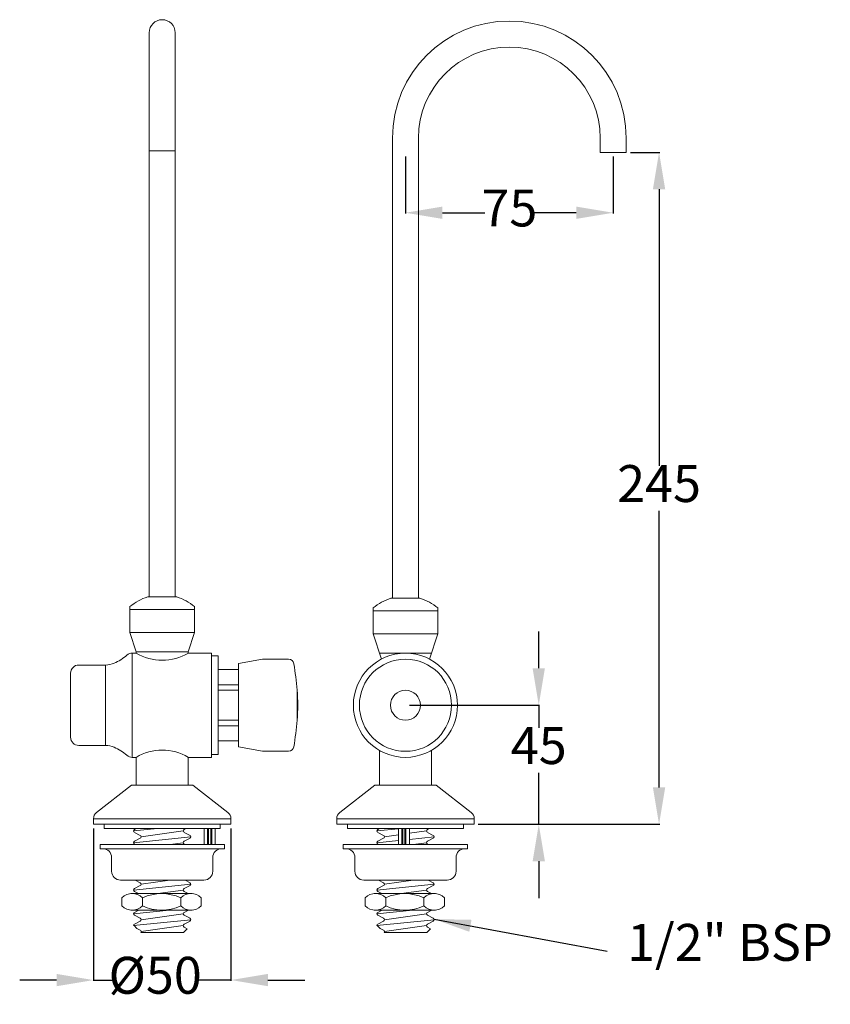
# Model space of a CAD drawing. Units: millimetres. Extents: x 30847 to 31144, y 1044 to 1404.
import ezdxf

# ---------------------------------------------------------------- set-up
doc = ezdxf.new("R2010")
doc.units = ezdxf.units.MM
doc.header["$LTSCALE"] = 5
doc.layers.get('DEFPOINTS').update_dxf_attribs({"linetype": 'CONTINUOUS'})
doc.layers.add('AM_0', color=7, linetype='CONTINUOUS', lineweight=25)
doc.styles.add('ACANSTS', font='romans.shx', dxfattribs={"height": 2.723684})
doc.styles.get("Standard").update_dxf_attribs({"font": 'ISOCP.SHX'})
doc.dimstyles.new('AM_ISO$0', dxfattribs={"dimtxt": 2.72, "dimasz": 3, "dimexe": 0.3, "dimexo": 1.5, "dimgap": 1.5, "dimtad": 0, "dimtih": 1, "dimtoh": 1, "dimdec": 1, "dimrnd": 5, "dimzin": 1, "dimdsep": 46, "dimtxsty": 'ACANSTS', "dimcen": 1, "dimclrt": 256, "dimadec": 0, "dimazin": 2, "dimtol": 1, "dimtp": 0.1, "dimtm": 0.1, "dimtfac": 1, "dimtdec": 1, "dimtmove": 0, "dimatfit": 3, "dimfxl": 1, "dimtzin": 1, "dimarcsym": 0})
doc.dimstyles.new('AM_ISO$7', dxfattribs={"dimtxt": 2.72, "dimasz": 3, "dimexe": 0.3, "dimexo": 1.5, "dimgap": 1.5, "dimtad": 0, "dimtih": 1, "dimtoh": 1, "dimdec": 1, "dimrnd": 5, "dimzin": 1, "dimdsep": 46, "dimtxsty": 'ACANSTS', "dimcen": 1, "dimclrt": 256, "dimadec": 0, "dimazin": 2, "dimtol": 1, "dimtp": 0.1, "dimtm": 0.1, "dimtfac": 1, "dimtdec": 1, "dimtmove": 0, "dimatfit": 3, "dimfxl": 1, "dimtzin": 1, "dimarcsym": 0})

# ---------------------------------------------------------------- blocks, each defined once
blk = doc.blocks.new('*D531')
at = {"layer": 'AM_0', "color": 0, "lineweight": -2}
for p, q in [((30874.49, 1108.39), (30874.49, 1052.65)), ((30924.79, 1108.39), (30924.79, 1052.65)), ((30860.99, 1052.95), (30847.49, 1052.95)), ((30874.49, 1052.95), (30882.01, 1052.95)), ((30924.79, 1052.95), (30912.09, 1052.95)), ((30938.29, 1052.95), (30951.79, 1052.95))]:
    blk.add_line(p, q, dxfattribs=at)
at = {"layer": 'AM_0', "color": 0}
for points in [[(30860.99, 1050.7), (30860.99, 1055.2), (30874.49, 1052.95)], [(30938.29, 1055.2), (30938.29, 1050.7), (30924.79, 1052.95)]]:
    blk.add_solid(points, dxfattribs=at)
at = {"layer": 'DEFPOINTS', "color": 0}
for p in [(30874.49, 1109.89), (30924.79, 1109.89), (30874.49, 1052.95)]:
    blk.add_point(p, dxfattribs=at)
at = {"layer": 'AM_0', "lineweight": 15, "insert": (30897.05, 1052.95), "char_height": 13.5, "attachment_point": 5}
blk.add_mtext('{Ø50}', dxfattribs=at)
blk = doc.blocks.new('*D532')
at = {"layer": 'AM_0', "color": 0, "lineweight": -2}
for p, q in [((31037.38, 1166.93), (31037.38, 1180.43)), ((30990.12, 1153.43), (31037.68, 1153.43)), ((31037.38, 1153.43), (31037.38, 1145.18)), ((31037.38, 1109.89), (31037.38, 1128.68)), ((31015.27, 1109.89), (31037.68, 1109.89)), ((31037.38, 1096.39), (31037.38, 1082.89))]:
    blk.add_line(p, q, dxfattribs=at)
at = {"layer": 'AM_0', "color": 0}
for points in [[(31035.13, 1166.93), (31039.63, 1166.93), (31037.38, 1153.43)], [(31039.63, 1096.39), (31035.13, 1096.39), (31037.38, 1109.89)]]:
    blk.add_solid(points, dxfattribs=at)
at = {"layer": 'DEFPOINTS', "color": 0}
for p in [(30988.62, 1153.43), (31037.38, 1153.43), (31013.77, 1109.89)]:
    blk.add_point(p, dxfattribs=at)
at = {"layer": 'AM_0', "lineweight": 15, "insert": (31037.38, 1136.93), "char_height": 13.5, "attachment_point": 5}
blk.add_mtext('{45}', dxfattribs=at)
blk = doc.blocks.new('*D533')
at = {"layer": 'AM_0', "color": 0, "lineweight": -2}
for p, q in [((31070.89, 1355.55), (31081.69, 1355.55)), ((31081.39, 1342.05), (31081.39, 1240.97)), ((31081.39, 1123.39), (31081.39, 1224.47)), ((31015.27, 1109.89), (31081.69, 1109.89))]:
    blk.add_line(p, q, dxfattribs=at)
at = {"layer": 'AM_0', "color": 0}
for points in [[(31083.64, 1342.05), (31079.14, 1342.05), (31081.39, 1355.55)], [(31079.14, 1123.39), (31083.64, 1123.39), (31081.39, 1109.89)]]:
    blk.add_solid(points, dxfattribs=at)
at = {"layer": 'DEFPOINTS', "color": 0}
for p in [(31069.39, 1355.55), (31013.77, 1109.89), (31081.39, 1109.89)]:
    blk.add_point(p, dxfattribs=at)
at = {"layer": 'AM_0', "lineweight": 15, "insert": (31081.39, 1232.72), "char_height": 13.5, "attachment_point": 5}
blk.add_mtext('{245}', dxfattribs=at)
blk = doc.blocks.new('*D534')
at = {"layer": 'AM_0', "color": 0, "lineweight": -2}
for p, q in [((30988.62, 1354.05), (30988.62, 1333.17)), ((31064.62, 1354.05), (31064.62, 1333.17)), ((31002.12, 1333.47), (31017.66, 1333.47)), ((31051.12, 1333.47), (31035.59, 1333.47))]:
    blk.add_line(p, q, dxfattribs=at)
at = {"layer": 'AM_0', "color": 0}
for points in [[(31002.12, 1335.72), (31002.12, 1331.22), (30988.62, 1333.47)], [(31051.12, 1331.22), (31051.12, 1335.72), (31064.62, 1333.47)]]:
    blk.add_solid(points, dxfattribs=at)
at = {"layer": 'DEFPOINTS', "color": 0}
for p in [(30988.62, 1355.55), (31064.62, 1355.55), (31064.62, 1333.47)]:
    blk.add_point(p, dxfattribs=at)
at = {"layer": 'AM_0', "lineweight": 15, "insert": (31026.62, 1333.47), "char_height": 13.5, "attachment_point": 5}
blk.add_mtext('75', dxfattribs=at)

msp = doc.modelspace()

# ---------------------------------------------------------------- linework, layer by layer
at = {"layer": 'AM_0', "lineweight": 20}
for p, q in [((30899.64, 1404.05), (30899.64, 1404.05)), ((30894.88, 1399.29), (30894.88, 1193.02)), ((30904.4, 1399.29), (30904.4, 1193.02)), ((30983.86, 1360.79), (30983.86, 1192.52)), ((30993.39, 1360.79), (30993.39, 1192.52)), ((31059.86, 1355.55), (31059.86, 1360.79)), ((31069.39, 1355.55), (31069.39, 1360.79)), ((30894.88, 1356.05), (30904.4, 1356.05)), ((31059.86, 1355.55), (31069.39, 1355.55)), ((30894.34, 1193.02), (30904.94, 1193.02)), ((30993.92, 1192.52), (30983.32, 1192.52)), ((30887.84, 1189.48), (30887.84, 1188.48)), ((30911.44, 1188.48), (30887.84, 1188.48)), ((30887.84, 1188.48), (30911.44, 1188.48)), ((30887.84, 1179.99), (30887.84, 1188.48)), ((30911.44, 1189.48), (30911.44, 1188.48)), ((30911.44, 1179.99), (30911.44, 1188.48)), ((30976.82, 1188.98), (30976.82, 1187.98)), ((31000.42, 1187.98), (30976.82, 1187.98)), ((31000.42, 1187.98), (30976.82, 1187.98)), ((30976.82, 1179.49), (30976.82, 1187.98)), ((31000.42, 1188.98), (31000.42, 1187.98)), ((31000.42, 1179.49), (31000.42, 1187.98)), ((30887.84, 1179.99), (30911.44, 1179.99)), ((30890.12, 1172.98), (30887.84, 1179.99)), ((30909.17, 1172.98), (30911.44, 1179.99)), ((30979.8, 1170.32), (30976.82, 1179.49)), ((30976.82, 1179.49), (31000.42, 1179.49)), ((30997.45, 1170.32), (31000.42, 1179.49)), ((30888.67, 1172.48), (30888.67, 1134.38)), ((30888.67, 1172.48), (30890.08, 1172.48)), ((30890.12, 1172.98), (30909.17, 1172.98)), ((30890.12, 1172.46), (30890.12, 1172.98)), ((30909.17, 1172.46), (30909.17, 1172.98)), ((30909.2, 1172.48), (30917.64, 1172.48)), ((30917.64, 1172.48), (30917.64, 1134.38)), ((30917.64, 1171.43), (30920.14, 1171.43)), ((30920.14, 1171.43), (30920.14, 1135.43)), ((30936.37, 1170.25), (30927.54, 1168.68)), ((30936.72, 1170.28), (30945.84, 1170.28)), ((30979.1, 1172.48), (30998.15, 1172.48)), ((30869.14, 1168.13), (30878.89, 1168.13)), ((30878.89, 1168.13), (30878.89, 1138.73)), ((30927.54, 1166.43), (30920.14, 1166.43)), ((30927.54, 1168.68), (30927.54, 1138.18)), ((30866.14, 1141.73), (30866.14, 1165.13)), ((30920.14, 1160.93), (30927.54, 1160.93)), ((30920.14, 1158.93), (30927.54, 1158.93)), ((30948.94, 1158.93), (30948.94, 1147.93)), ((30920.14, 1147.93), (30927.54, 1147.93)), ((30920.14, 1145.93), (30927.54, 1145.93)), ((30869.14, 1138.73), (30878.89, 1138.73)), ((30927.54, 1140.43), (30920.14, 1140.43)), ((30927.54, 1138.18), (30936.37, 1136.61)), ((30888.67, 1134.38), (30890.08, 1134.38)), ((30890.12, 1124.19), (30890.12, 1134.4)), ((30909.17, 1124.19), (30909.17, 1134.4)), ((30909.2, 1134.38), (30917.64, 1134.38)), ((30917.64, 1135.43), (30920.14, 1135.43)), ((30936.72, 1136.58), (30945.84, 1136.58)), ((30979.1, 1124.19), (30979.1, 1136.93)), ((30998.15, 1124.19), (30998.15, 1136.93)), ((30888.44, 1124.19), (30875.65, 1114.26)), ((30910.84, 1124.19), (30888.44, 1124.19)), ((30910.84, 1124.19), (30923.63, 1114.26)), ((30977.42, 1124.19), (30964.63, 1114.26)), ((30999.82, 1124.19), (30977.42, 1124.19)), ((30999.82, 1124.19), (31012.61, 1114.26)), ((30874.49, 1111.89), (30924.79, 1111.89)), ((30874.49, 1109.89), (30874.49, 1111.89)), ((30924.79, 1109.89), (30874.49, 1109.89)), ((30874.49, 1109.89), (30889.16, 1109.89)), ((30878.39, 1109.89), (30920.89, 1109.89)), ((30878.39, 1109.89), (30878.39, 1108.39)), ((30920.89, 1109.89), (30920.89, 1108.39)), ((30924.79, 1111.89), (30924.79, 1109.89)), ((30963.47, 1111.89), (31013.77, 1111.89)), ((30963.47, 1109.89), (30963.47, 1111.89)), ((31013.77, 1109.89), (30963.47, 1109.89)), ((30963.47, 1109.89), (30978.15, 1109.89)), ((30967.37, 1109.89), (31009.87, 1109.89)), ((30967.37, 1109.89), (30967.37, 1108.39)), ((31009.87, 1109.89), (31009.87, 1108.39)), ((31013.77, 1111.89), (31013.77, 1109.89)), ((30878.39, 1108.39), (30920.89, 1108.39)), ((30897.92, 1108.39), (30889.15, 1107.49)), ((30910.12, 1105.32), (30889.15, 1103.16)), ((30889.47, 1108.01), (30890.2, 1108.39)), ((30889.47, 1106.96), (30891.61, 1105.85)), ((30907.35, 1107.49), (30891.93, 1105.32)), ((30907.67, 1108.01), (30908.39, 1108.39)), ((30907.67, 1106.96), (30909.8, 1105.85)), ((30914.99, 1108.39), (30914.99, 1102.48)), ((30916.24, 1108.39), (30916.24, 1102.48)), ((30916.59, 1108.39), (30916.59, 1102.48)), ((30917.39, 1108.39), (30917.39, 1102.48)), ((30917.74, 1108.39), (30917.74, 1102.48)), ((30918.99, 1102.48), (30918.99, 1108.39)), ((30967.37, 1108.39), (31009.87, 1108.39)), ((30986.04, 1108.3), (30978.14, 1107.49)), ((30978.46, 1108.01), (30979.18, 1108.39)), ((30978.46, 1106.96), (30980.59, 1105.85)), ((30986.04, 1106.04), (30980.91, 1105.32)), ((30986.04, 1108.39), (30986.04, 1102.48)), ((30987.29, 1108.39), (30987.29, 1102.48)), ((30987.64, 1108.39), (30987.64, 1102.48)), ((30988.44, 1108.39), (30988.44, 1102.48)), ((30988.79, 1108.39), (30988.79, 1102.48)), ((30990.04, 1102.48), (30990.04, 1108.39)), ((30996.33, 1107.49), (30990.04, 1106.6)), ((30999.1, 1105.32), (30990.04, 1104.39)), ((30996.65, 1108.01), (30997.37, 1108.39)), ((30996.65, 1106.96), (30998.78, 1105.85)), ((30876.89, 1102.48), (30922.39, 1102.48)), ((30876.89, 1102.48), (30876.89, 1100.98)), ((30889.47, 1103.69), (30891.61, 1104.8)), ((30889.47, 1102.63), (30889.77, 1102.48)), ((30907.35, 1103.16), (30902.5, 1102.48)), ((30907.67, 1103.69), (30909.8, 1104.8)), ((30907.67, 1102.63), (30907.96, 1102.48)), ((30922.39, 1102.48), (30922.39, 1100.98)), ((30965.87, 1102.48), (31011.37, 1102.48)), ((30965.87, 1102.48), (30965.87, 1100.98)), ((30986.04, 1103.97), (30978.14, 1103.16)), ((30978.46, 1103.69), (30980.59, 1104.8)), ((30978.46, 1102.63), (30978.75, 1102.48)), ((30996.33, 1103.16), (30991.48, 1102.48)), ((30996.65, 1103.69), (30998.78, 1104.8)), ((30996.65, 1102.63), (30996.94, 1102.48)), ((31011.37, 1102.48), (31011.37, 1100.98)), ((30876.89, 1100.98), (30922.39, 1100.98)), ((30965.87, 1100.98), (31011.37, 1100.98)), ((30881.14, 1097.73), (30881.14, 1092.73)), ((30918.14, 1097.73), (30918.14, 1092.73)), ((30970.12, 1097.73), (30970.12, 1092.73)), ((31007.12, 1097.73), (31007.12, 1092.73)), ((30884.39, 1089.48), (30914.89, 1089.48)), ((30910.12, 1088), (30889.15, 1085.84)), ((30889.47, 1086.37), (30891.61, 1087.48)), ((30889.79, 1089.48), (30891.61, 1088.53)), ((30902.42, 1089.48), (30891.93, 1088)), ((30907.67, 1086.37), (30909.8, 1087.48)), ((30907.98, 1089.48), (30909.8, 1088.53)), ((30973.37, 1089.48), (31003.87, 1089.48)), ((30999.1, 1088), (30978.14, 1085.84)), ((30978.46, 1086.37), (30980.59, 1087.48)), ((30978.77, 1089.48), (30980.59, 1088.53)), ((30991.4, 1089.48), (30980.91, 1088)), ((30996.65, 1086.37), (30998.78, 1087.48)), ((30996.97, 1089.48), (30998.78, 1088.53)), ((30910.62, 1084.54), (30888.17, 1084.54)), ((30889.47, 1085.31), (30890.96, 1084.54)), ((30907.35, 1085.84), (30898.08, 1084.54)), ((30907.67, 1085.31), (30909.15, 1084.54)), ((30999.61, 1084.54), (30977.15, 1084.54)), ((30978.46, 1085.31), (30979.94, 1084.54)), ((30996.33, 1085.84), (30987.06, 1084.54)), ((30996.65, 1085.31), (30998.14, 1084.54)), ((30884.9, 1083.04), (30884.9, 1080.04)), ((30892.4, 1083.04), (30892.4, 1080.04)), ((30906.4, 1083.04), (30906.4, 1080.04)), ((30913.9, 1083.04), (30913.9, 1080.04)), ((30973.88, 1083.04), (30973.88, 1080.04)), ((30981.38, 1083.04), (30981.38, 1080.04)), ((30995.38, 1083.04), (30995.38, 1080.04)), ((31002.88, 1083.04), (31002.88, 1080.04)), ((30910.62, 1078.54), (30888.17, 1078.54)), ((30902.3, 1078.54), (30889.15, 1077.18)), ((30889.47, 1077.71), (30891.07, 1078.54)), ((30889.47, 1076.65), (30891.61, 1075.54)), ((30907.35, 1077.18), (30891.93, 1075.02)), ((30907.67, 1077.71), (30909.26, 1078.54)), ((30907.67, 1076.65), (30909.8, 1075.54)), ((30999.61, 1078.54), (30977.15, 1078.54)), ((30991.29, 1078.54), (30978.14, 1077.18)), ((30978.46, 1077.71), (30980.05, 1078.54)), ((30978.46, 1076.65), (30980.59, 1075.54)), ((30996.33, 1077.18), (30980.91, 1075.02)), ((30996.65, 1077.71), (30998.24, 1078.54)), ((30996.65, 1076.65), (30998.78, 1075.54)), ((30910.12, 1075.02), (30889.15, 1072.85)), ((30890.39, 1071.85), (30889.19, 1073.05)), ((30889.47, 1073.38), (30891.61, 1074.49)), ((30907.35, 1072.85), (30891.93, 1070.69)), ((30907.67, 1073.38), (30909.8, 1074.49)), ((30999.1, 1075.02), (30978.14, 1072.85)), ((30979.37, 1071.85), (30978.17, 1073.05)), ((30978.46, 1073.38), (30980.59, 1074.49)), ((30996.33, 1072.85), (30980.91, 1070.69)), ((30996.65, 1073.38), (30998.78, 1074.49)), ((30890.39, 1071.85), (30891.61, 1071.21)), ((30891.85, 1070.38), (30891.85, 1070.39)), ((30907.42, 1070.38), (30891.85, 1070.38)), ((30907.42, 1070.38), (30908.78, 1071.74)), ((30907.67, 1072.32), (30908.78, 1071.74)), ((30979.37, 1071.85), (30980.59, 1071.21)), ((30980.84, 1070.38), (30980.83, 1070.39)), ((30996.4, 1070.38), (30980.84, 1070.38)), ((30996.4, 1070.38), (30997.76, 1071.74)), ((30996.65, 1072.32), (30997.76, 1071.74))]:
    msp.add_line(p, q, dxfattribs=at)
for radius in [19.05, 16.85, 5.5]:
    msp.add_circle((30988.62, 1153.43), radius, dxfattribs=at)
for centre, radius, start, end in [((30899.64, 1399.29), 4.76, 90, 180), ((30899.64, 1399.29), 4.76, 0, 90), ((31026.62, 1360.79), 42.76, 0, 180), ((31026.62, 1360.79), 33.24, 0, 180), ((30899.64, 1175.56), 18.25, 106.8826, 130.2839), ((30899.64, 1175.56), 18.25, 49.7161, 73.1174), ((30988.62, 1175.06), 18.25, 106.8826, 130.2839), ((30988.62, 1175.06), 18.25, 49.7161, 73.1174), ((30875.2, 1184.67), 17.3, 293.3899, 311.5737), ((30888.67, 1169.48), 3, 90, 131.5737), ((30899.64, 1188.51), 18.66, 239.1876, 300.8124), ((30899.64, 1188.51), 18.66, 239.1876, 239.3127), ((30936.72, 1168.28), 2, 90, 100.0806), ((30945.84, 1168.28), 2, 8.8069, 90), ((30869.14, 1165.13), 3, 90, 180), ((30878.89, 1176.13), 8, 270, 293.3899), ((30820.1, 1148.8), 129.24, 4.4961, 8.8069), ((30894.75, 1153.43), 54.47, 354.2045, 5.7955), ((30820.1, 1158.06), 129.24, 351.1931, 355.5039), ((30869.14, 1141.73), 3, 180, 270), ((30878.89, 1130.73), 8, 66.6101, 90), ((30875.2, 1122.19), 17.3, 48.4263, 66.6101), ((30945.84, 1138.58), 2, 270, 351.1931), ((30888.67, 1137.38), 3, 228.4263, 270), ((30899.64, 1118.35), 18.66, 59.1876, 120.8124), ((30899.64, 1118.35), 18.66, 120.6873, 120.8124), ((30936.72, 1138.58), 2, 259.9194, 270), ((30877.49, 1111.89), 3, 127.8268, 180), ((30921.79, 1111.89), 3, 0, 52.1732), ((30966.47, 1111.89), 3, 127.8268, 180), ((31010.77, 1111.89), 3, 0, 52.1732), ((30889.75, 1107.49), 0.595, 117.5, 242.5), ((30891.33, 1105.32), 0.595, 297.5, 62.5), ((30907.94, 1107.49), 0.595, 117.5, 242.5), ((30909.52, 1105.32), 0.595, 297.5, 62.5), ((30978.73, 1107.49), 0.595, 117.5, 242.5), ((30980.31, 1105.32), 0.595, 297.5, 62.5), ((30996.92, 1107.49), 0.595, 117.5, 242.5), ((30998.51, 1105.32), 0.595, 297.5, 62.5), ((30889.75, 1103.16), 0.595, 117.5, 242.5), ((30907.94, 1103.16), 0.595, 117.5, 242.5), ((30978.73, 1103.16), 0.595, 117.5, 242.5), ((30996.92, 1103.16), 0.595, 117.5, 242.5), ((30877.89, 1097.73), 3.25, 0, 90), ((30921.39, 1097.73), 3.25, 90, 180), ((30966.87, 1097.73), 3.25, 0, 90), ((31010.37, 1097.73), 3.25, 90, 180), ((30884.39, 1092.73), 3.25, 180, 270), ((30914.89, 1092.73), 3.25, 270, 0), ((30973.37, 1092.73), 3.25, 180, 270), ((31003.87, 1092.73), 3.25, 270, 0), ((30891.33, 1088), 0.595, 297.5, 62.5), ((30909.52, 1088), 0.595, 297.5, 62.5), ((30980.31, 1088), 0.595, 297.5, 62.5), ((30998.51, 1088), 0.595, 297.5, 62.5), ((30888.65, 1079.18), 5.38, 45.8414, 134.1586), ((30889.75, 1085.84), 0.595, 117.5, 242.5), ((30899.4, 1067.56), 16.99, 65.6645, 114.3355), ((30910.15, 1079.18), 5.38, 45.8414, 134.1586), ((30907.94, 1085.84), 0.595, 117.5, 242.5), ((30977.63, 1079.18), 5.38, 45.8414, 134.1586), ((30978.73, 1085.84), 0.595, 117.5, 242.5), ((30988.38, 1067.56), 16.99, 65.6645, 114.3355), ((30999.13, 1079.18), 5.38, 45.8414, 134.1586), ((30996.92, 1085.84), 0.595, 117.5, 242.5), ((30888.65, 1083.9), 5.38, 225.8414, 314.1586), ((30899.4, 1095.52), 16.99, 245.6645, 294.3355), ((30910.15, 1083.9), 5.38, 225.8414, 314.1586), ((30977.63, 1083.9), 5.38, 225.8414, 314.1586), ((30988.38, 1095.52), 16.99, 245.6645, 294.3355), ((30999.13, 1083.9), 5.38, 225.8414, 314.1586), ((30889.75, 1077.18), 0.595, 117.5, 242.5), ((30907.94, 1077.18), 0.595, 117.5, 242.5), ((30978.73, 1077.18), 0.595, 117.5, 242.5), ((30996.92, 1077.18), 0.595, 117.5, 242.5), ((30889.75, 1072.85), 0.595, 117.5, 160.6151), ((30891.33, 1075.02), 0.595, 297.5, 62.5), ((30907.94, 1072.85), 0.595, 117.5, 242.5), ((30909.52, 1075.02), 0.595, 297.5, 62.5), ((30978.73, 1072.85), 0.595, 117.5, 160.6151), ((30980.31, 1075.02), 0.595, 297.5, 62.5), ((30996.92, 1072.85), 0.595, 117.5, 242.5), ((30998.51, 1075.02), 0.595, 297.5, 62.5), ((30891.33, 1070.69), 0.595, 330.0313, 62.5), ((30980.31, 1070.69), 0.595, 330.0313, 62.5)]:
    msp.add_arc(centre, radius, start, end, dxfattribs=at)

# ---------------------------------------------------------------- texts
at = {"layer": 'AM_0', "lineweight": 15, "insert": (31069.69, 1073.48), "char_height": 13.5, "attachment_point": 1}
msp.add_mtext('{1/2" BSP}', dxfattribs=at)

# ---------------------------------------------------------------- dimensions: what is measured, and where the dimension line sits
at = {"layer": 'AM_0', "lineweight": 15}
dim = msp.add_linear_dim(base=(31064.62, 1333.47), p1=(30988.62, 1355.55), p2=(31064.62, 1355.55), dimstyle='AM_ISO$0', override={"dimtxt": 13.5, "dimasz": 13.5, "dimdec": 0, "dimtxsty": 'Standard', "dimtol": 0}, dxfattribs=at)
dim.commit()
dim.dimension.update_dxf_attribs({"geometry": '*D534', "text_midpoint": (31026.62, 1333.47)})
dim = msp.add_linear_dim(base=(31081.39, 1109.89), p1=(31069.39, 1355.55), p2=(31013.77, 1109.89), angle=90, text='{245}', dimstyle='AM_ISO$0', override={"dimtxt": 13.5, "dimasz": 13.5, "dimtxsty": 'Standard', "dimtol": 0, "dimlim": 0, "dimtp": 0.1, "dimtm": 0.1, "dimtfac": 1, "dimtdec": 0, "dimtolj": 0, "dimtzin": 1}, dxfattribs=at)
dim.commit()
dim.dimension.update_dxf_attribs({"geometry": '*D533', "text_midpoint": (31081.39, 1232.72)})
dim = msp.add_linear_dim(base=(31037.38, 1153.43), p1=(31013.77, 1109.89), p2=(30988.62, 1153.43), angle=90, text='{45}', dimstyle='AM_ISO$0', override={"dimtxt": 13.5, "dimasz": 13.5, "dimtxsty": 'Standard', "dimtol": 0, "dimlim": 0, "dimtp": 0.1, "dimtm": 0.1, "dimtfac": 1, "dimtdec": 0, "dimtolj": 0, "dimtzin": 1}, dxfattribs=at)
dim.commit()
dim.dimension.update_dxf_attribs({"geometry": '*D532', "text_midpoint": (31037.38, 1136.93), "dimtype": 160})
dim = msp.add_linear_dim(base=(30874.49, 1052.95), p1=(30924.79, 1109.89), p2=(30874.49, 1109.89), text='{Ø50}', dimstyle='AM_ISO$0', override={"dimtxt": 13.5, "dimasz": 13.5, "dimtxsty": 'Standard', "dimtol": 0, "dimlim": 0, "dimtp": 0.1, "dimtm": 0.1, "dimtfac": 1, "dimtdec": 0, "dimtolj": 0, "dimtzin": 1}, dxfattribs=at)
dim.commit()
dim.dimension.update_dxf_attribs({"geometry": '*D531', "text_midpoint": (30897.05, 1052.95), "dimtype": 160})

# ---------------------------------------------------------------- leaders
at = {"layer": 'AM_0', "lineweight": 15, "annotation_type": 0, "has_hookline": 1, "hookline_direction": 0, "text_width": 67.5}
msp.add_leader([(30999.1, 1075.24), (31062.4, 1063.54)], dimstyle='AM_ISO$7', override={"dimtxt": 16.5, "dimasz": 13.5, "dimtxsty": 'Standard', "dimtol": 0}, dxfattribs=at)

doc.saveas('drawing.dxf')
